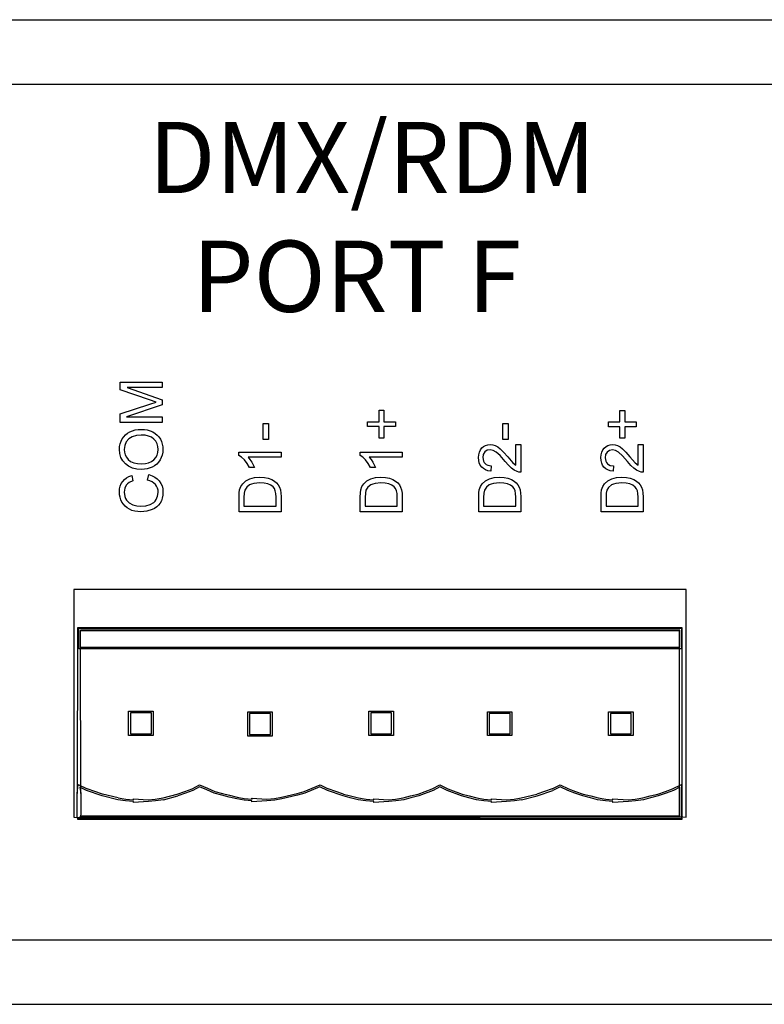
# Model space of a CAD drawing. Units: inches. Extents: x 0 to 127, y -24 to 27.
# Drawn here: x 38 to 39, y 12 to 14 of the extents above; entities that cross this region are included whole.
import ezdxf

# ---------------------------------------------------------------- set-up
doc = ezdxf.new("R2010")
doc.units = ezdxf.units.IN
doc.header["$MEASUREMENT"] = 0
doc.layers.add('DRAW', color=7, linetype='Continuous')
doc.styles.add('Octo', font='txt')

msp = doc.modelspace()

# ---------------------------------------------------------------- linework, layer by layer
at = {"layer": 'DRAW'}
for p, q in [((34.412, 13.9694), (51.1697, 13.9694)), ((35.2384, 13.856), (50.3433, 13.856)), ((37.8201, 13.3198), (37.8201, 13.3329)), ((37.8201, 13.3329), (37.8939, 13.3329)), ((37.8939, 13.3329), (37.8939, 13.3235)), ((37.8714, 13.3021), (37.8201, 13.3198)), ((37.8322, 13.3235), (37.8939, 13.302)), ((37.8939, 13.3235), (37.8322, 13.3235)), ((37.8201, 13.2772), (37.8723, 13.2947)), ((37.8833, 13.2982), (37.8714, 13.3021)), ((37.8723, 13.2947), (37.8833, 13.2982)), ((37.8939, 13.302), (37.8939, 13.2932)), ((37.8201, 13.2625), (37.8201, 13.2772)), ((37.8939, 13.2932), (37.8311, 13.2719)), ((38.2744, 13.2636), (38.2744, 13.2836)), ((38.2744, 13.2836), (38.2829, 13.2836)), ((38.2829, 13.2836), (38.2829, 13.2636)), ((38.6971, 13.2635), (38.6971, 13.2835)), ((38.6971, 13.2835), (38.7056, 13.2835)), ((38.7056, 13.2835), (38.7056, 13.2635)), ((37.8939, 13.2625), (37.8201, 13.2625)), ((37.8311, 13.2719), (37.8939, 13.2719)), ((37.8939, 13.2719), (37.8939, 13.2625)), ((38.0712, 13.2603), (38.0803, 13.2603)), ((38.0712, 13.2325), (38.0712, 13.2603)), ((38.0803, 13.2603), (38.0803, 13.2325)), ((38.2544, 13.255), (38.2544, 13.2636)), ((38.2544, 13.2636), (38.2744, 13.2636)), ((38.2829, 13.2636), (38.3031, 13.2636)), ((38.3031, 13.2636), (38.3031, 13.255)), ((38.4918, 13.2603), (38.5009, 13.2603)), ((38.4918, 13.2325), (38.4918, 13.2603)), ((38.5009, 13.2603), (38.5009, 13.2325)), ((38.6771, 13.2549), (38.6771, 13.2635)), ((38.6771, 13.2635), (38.6971, 13.2635)), ((38.7056, 13.2635), (38.7258, 13.2635)), ((38.7258, 13.2635), (38.7258, 13.2549)), ((37.8295, 13.2407), (37.8332, 13.2435)), ((37.8332, 13.2435), (37.8373, 13.2459)), ((37.8373, 13.2459), (37.8418, 13.2478)), ((37.8418, 13.2478), (37.8466, 13.2492)), ((37.8466, 13.2492), (37.8517, 13.25)), ((37.8517, 13.25), (37.8571, 13.2502)), ((37.8571, 13.2502), (37.8626, 13.25)), ((37.8626, 13.25), (37.8677, 13.2491)), ((37.8677, 13.2491), (37.8726, 13.2477)), ((37.8726, 13.2477), (37.8772, 13.2457)), ((37.8772, 13.2457), (37.8813, 13.2432)), ((37.8813, 13.2432), (37.885, 13.2402)), ((38.2744, 13.255), (38.2544, 13.255)), ((38.2744, 13.2349), (38.2744, 13.255)), ((38.3031, 13.255), (38.2829, 13.255)), ((38.2829, 13.255), (38.2829, 13.2349)), ((38.6971, 13.2549), (38.6771, 13.2549)), ((38.6971, 13.2348), (38.6971, 13.2549)), ((38.7258, 13.2549), (38.7056, 13.2549)), ((38.7056, 13.2549), (38.7056, 13.2348)), ((37.82, 13.2247), (37.8216, 13.2292)), ((37.8216, 13.2292), (37.8237, 13.2334)), ((37.8237, 13.2334), (37.8264, 13.2373)), ((37.8264, 13.2373), (37.8295, 13.2407)), ((37.8309, 13.2282), (37.8282, 13.222)), ((37.8354, 13.2334), (37.8309, 13.2282)), ((37.8413, 13.2371), (37.8354, 13.2334)), ((37.8486, 13.2394), (37.8413, 13.2371)), ((37.8571, 13.2402), (37.8486, 13.2394)), ((37.8638, 13.2397), (37.8571, 13.2402)), ((37.8697, 13.2384), (37.8638, 13.2397)), ((37.8748, 13.2362), (37.8697, 13.2384)), ((37.879, 13.2331), (37.8748, 13.2362)), ((37.8824, 13.2293), (37.879, 13.2331)), ((37.8848, 13.225), (37.8824, 13.2293)), ((37.8863, 13.2202), (37.8848, 13.225)), ((37.885, 13.2402), (37.888, 13.2368)), ((37.888, 13.2368), (37.8906, 13.2329)), ((37.8906, 13.2329), (37.8926, 13.2287)), ((37.8926, 13.2287), (37.894, 13.2243)), ((38.0803, 13.2325), (38.0712, 13.2325)), ((38.2829, 13.2349), (38.2744, 13.2349)), ((38.5009, 13.2325), (38.4918, 13.2325)), ((38.7056, 13.2348), (38.6971, 13.2348)), ((37.8188, 13.215), (37.8191, 13.22)), ((37.8195, 13.2076), (37.8188, 13.215)), ((37.8191, 13.22), (37.82, 13.2247)), ((37.8214, 13.2009), (37.8195, 13.2076)), ((37.8282, 13.222), (37.8272, 13.2151)), ((37.8272, 13.2151), (37.8277, 13.2101)), ((37.8277, 13.2101), (37.829, 13.2054)), ((37.8849, 13.205), (37.8863, 13.2097)), ((37.8868, 13.2149), (37.8863, 13.2202)), ((37.8863, 13.2097), (37.8868, 13.2149)), ((37.8948, 13.2099), (37.8939, 13.2051)), ((37.894, 13.2243), (37.8949, 13.2197)), ((37.8951, 13.215), (37.8948, 13.2099)), ((37.8949, 13.2197), (37.8951, 13.215)), ((38.0284, 13.2045), (38.0284, 13.2103)), ((38.0284, 13.2103), (38.1025, 13.2103)), ((38.1025, 13.2103), (38.1025, 13.2012)), ((38.241, 13.2045), (38.241, 13.2103)), ((38.241, 13.2103), (38.315, 13.2103)), ((38.315, 13.2103), (38.315, 13.2012)), ((38.4494, 13.2057), (38.4505, 13.2102)), ((38.4505, 13.2102), (38.4523, 13.2141)), ((38.4523, 13.2141), (38.4549, 13.2175)), ((38.4549, 13.2175), (38.458, 13.2202)), ((38.4602, 13.2105), (38.4574, 13.2061)), ((38.458, 13.2202), (38.4615, 13.2221)), ((38.4643, 13.2134), (38.4602, 13.2105)), ((38.4615, 13.2221), (38.4653, 13.2233)), ((38.4693, 13.2144), (38.4643, 13.2134)), ((38.4653, 13.2233), (38.4695, 13.2237)), ((38.4746, 13.2133), (38.4693, 13.2144)), ((38.4695, 13.2237), (38.4739, 13.2232)), ((38.4739, 13.2232), (38.4782, 13.2219)), ((38.4802, 13.2101), (38.4746, 13.2133)), ((38.4782, 13.2219), (38.4826, 13.2195)), ((38.4869, 13.204), (38.4802, 13.2101)), ((38.4826, 13.2195), (38.4872, 13.2159)), ((38.4872, 13.2159), (38.4928, 13.2103)), ((38.4928, 13.2103), (38.5002, 13.2019)), ((38.5143, 13.2238), (38.523, 13.2238)), ((38.5143, 13.1876), (38.5143, 13.2238)), ((38.523, 13.2238), (38.523, 13.175)), ((38.6641, 13.2056), (38.6652, 13.2101)), ((38.6652, 13.2101), (38.667, 13.214)), ((38.667, 13.214), (38.6696, 13.2174)), ((38.6696, 13.2174), (38.6727, 13.2201)), ((38.6749, 13.2104), (38.6721, 13.206)), ((38.6727, 13.2201), (38.6762, 13.222)), ((38.679, 13.2133), (38.6749, 13.2104)), ((38.6762, 13.222), (38.68, 13.2232)), ((38.684, 13.2143), (38.679, 13.2133)), ((38.68, 13.2232), (38.6842, 13.2236)), ((38.6892, 13.2132), (38.684, 13.2143)), ((38.6842, 13.2236), (38.6885, 13.2231)), ((38.6885, 13.2231), (38.6929, 13.2218)), ((38.6949, 13.21), (38.6892, 13.2132)), ((38.6929, 13.2218), (38.6973, 13.2193)), ((38.7016, 13.2039), (38.6949, 13.21)), ((38.6973, 13.2193), (38.7019, 13.2157)), ((38.7019, 13.2157), (38.7075, 13.2102)), ((38.7075, 13.2102), (38.7148, 13.2018)), ((38.729, 13.2237), (38.7377, 13.2237)), ((38.729, 13.1875), (38.729, 13.2237)), ((38.7377, 13.2237), (38.7377, 13.1749)), ((37.8247, 13.1949), (37.8214, 13.2009)), ((37.8292, 13.1896), (37.8247, 13.1949)), ((37.829, 13.2054), (37.8312, 13.2012)), ((37.8312, 13.2012), (37.8343, 13.1972)), ((37.8343, 13.1972), (37.8385, 13.194)), ((37.8385, 13.194), (37.8438, 13.1916)), ((37.8438, 13.1916), (37.8504, 13.1902)), ((37.8504, 13.1902), (37.8581, 13.1898)), ((37.8581, 13.1898), (37.8644, 13.1902)), ((37.8644, 13.1902), (37.87, 13.1916)), ((37.87, 13.1916), (37.8749, 13.1938)), ((37.8749, 13.1938), (37.8791, 13.1969)), ((37.8791, 13.1969), (37.8825, 13.2008)), ((37.8825, 13.2008), (37.8849, 13.205)), ((37.8874, 13.1925), (37.8842, 13.1892)), ((37.8901, 13.1964), (37.8874, 13.1925)), ((37.8923, 13.2006), (37.8901, 13.1964)), ((37.8939, 13.2051), (37.8923, 13.2006)), ((38.0333, 13.2013), (38.0284, 13.2045)), ((38.0383, 13.1964), (38.0333, 13.2013)), ((38.043, 13.1903), (38.0383, 13.1964)), ((38.0469, 13.1831), (38.043, 13.1903)), ((38.1025, 13.2012), (38.0448, 13.2012)), ((38.0448, 13.2012), (38.0479, 13.1975)), ((38.0479, 13.1975), (38.051, 13.1927)), ((38.051, 13.1927), (38.0557, 13.1831)), ((38.2458, 13.2013), (38.241, 13.2045)), ((38.2508, 13.1964), (38.2458, 13.2013)), ((38.2556, 13.1903), (38.2508, 13.1964)), ((38.2595, 13.1831), (38.2556, 13.1903)), ((38.315, 13.2012), (38.2573, 13.2012)), ((38.2573, 13.2012), (38.2605, 13.1975)), ((38.2605, 13.1975), (38.2636, 13.1927)), ((38.2636, 13.1927), (38.2683, 13.1831)), ((38.449, 13.2007), (38.4494, 13.2057)), ((38.4493, 13.1957), (38.449, 13.2007)), ((38.4504, 13.1912), (38.4493, 13.1957)), ((38.4521, 13.1873), (38.4504, 13.1912)), ((38.4574, 13.2061), (38.4565, 13.2005)), ((38.4565, 13.2005), (38.4575, 13.1946)), ((38.4575, 13.1946), (38.4587, 13.1922)), ((38.4587, 13.1922), (38.4604, 13.19)), ((38.4958, 13.1939), (38.4869, 13.204)), ((38.5017, 13.1871), (38.4958, 13.1939)), ((38.5002, 13.2019), (38.5094, 13.1914)), ((38.5094, 13.1914), (38.5143, 13.1876)), ((38.6637, 13.2006), (38.6641, 13.2056)), ((38.664, 13.1956), (38.6637, 13.2006)), ((38.6651, 13.1911), (38.664, 13.1956)), ((38.6668, 13.1872), (38.6651, 13.1911)), ((38.6721, 13.206), (38.6712, 13.2004)), ((38.6712, 13.2004), (38.6722, 13.1945)), ((38.6722, 13.1945), (38.6734, 13.192)), ((38.6734, 13.192), (38.6751, 13.1899)), ((38.7105, 13.1938), (38.7016, 13.2039)), ((38.7164, 13.187), (38.7105, 13.1938)), ((38.7148, 13.2018), (38.7241, 13.1913)), ((38.7241, 13.1913), (38.729, 13.1875)), ((37.8349, 13.1853), (37.8292, 13.1896)), ((37.8416, 13.1822), (37.8349, 13.1853)), ((37.8493, 13.1803), (37.8416, 13.1822)), ((37.858, 13.1797), (37.8493, 13.1803)), ((37.8674, 13.1808), (37.858, 13.1797)), ((37.8764, 13.1839), (37.8674, 13.1808)), ((37.8805, 13.1863), (37.8764, 13.1839)), ((37.8842, 13.1892), (37.8805, 13.1863)), ((38.0557, 13.1831), (38.0469, 13.1831)), ((38.2683, 13.1831), (38.2595, 13.1831)), ((38.4545, 13.1839), (38.4521, 13.1873)), ((38.4575, 13.1812), (38.4545, 13.1839)), ((38.4612, 13.179), (38.4575, 13.1812)), ((38.4604, 13.19), (38.4626, 13.1883)), ((38.4654, 13.1776), (38.4612, 13.179)), ((38.4626, 13.1883), (38.4651, 13.1871)), ((38.4651, 13.1871), (38.4713, 13.1861)), ((38.4703, 13.1767), (38.4654, 13.1776)), ((38.4713, 13.1861), (38.4703, 13.1767)), ((38.5069, 13.1821), (38.5017, 13.1871)), ((38.5118, 13.1785), (38.5069, 13.1821)), ((38.5168, 13.1761), (38.5118, 13.1785)), ((38.5198, 13.1753), (38.5168, 13.1761)), ((38.523, 13.175), (38.5198, 13.1753)), ((38.6691, 13.1838), (38.6668, 13.1872)), ((38.6722, 13.181), (38.6691, 13.1838)), ((38.6758, 13.1789), (38.6722, 13.181)), ((38.6751, 13.1899), (38.6773, 13.1882)), ((38.6801, 13.1774), (38.6758, 13.1789)), ((38.6773, 13.1882), (38.6798, 13.187)), ((38.6798, 13.187), (38.686, 13.1859)), ((38.685, 13.1766), (38.6801, 13.1774)), ((38.686, 13.1859), (38.685, 13.1766)), ((38.7216, 13.1819), (38.7164, 13.187)), ((38.7265, 13.1784), (38.7216, 13.1819)), ((38.7314, 13.176), (38.7265, 13.1784)), ((38.7345, 13.1751), (38.7314, 13.176)), ((38.7377, 13.1749), (38.7345, 13.1751)), ((37.822, 13.1549), (37.8245, 13.1589)), ((37.8245, 13.1589), (37.8276, 13.1624)), ((37.8276, 13.1624), (37.8313, 13.1653)), ((37.8313, 13.1653), (37.8355, 13.1676)), ((37.8357, 13.1567), (37.833, 13.1546)), ((37.8355, 13.1676), (37.8404, 13.1694)), ((37.8426, 13.1598), (37.8357, 13.1567)), ((37.8404, 13.1694), (37.8426, 13.1598)), ((37.868, 13.1609), (37.8705, 13.1707)), ((37.8724, 13.1597), (37.868, 13.1609)), ((37.8705, 13.1707), (37.8761, 13.1688)), ((37.8762, 13.158), (37.8724, 13.1597)), ((37.8761, 13.1688), (37.8811, 13.1664)), ((37.8794, 13.1558), (37.8762, 13.158)), ((37.8821, 13.1532), (37.8794, 13.1558)), ((37.8811, 13.1664), (37.8853, 13.1633)), ((37.8853, 13.1633), (37.8888, 13.1596)), ((37.8888, 13.1596), (37.8916, 13.1554)), ((38.0351, 13.1548), (38.0407, 13.1599)), ((38.0407, 13.1599), (38.0477, 13.1635)), ((38.0477, 13.1635), (38.0559, 13.1657)), ((38.0651, 13.1564), (38.0548, 13.1554)), ((38.0559, 13.1657), (38.0652, 13.1664)), ((38.0728, 13.1559), (38.0651, 13.1564)), ((38.0652, 13.1664), (38.0731, 13.1659)), ((38.0793, 13.1544), (38.0728, 13.1559)), ((38.0731, 13.1659), (38.0801, 13.1645)), ((38.0801, 13.1645), (38.086, 13.1622)), ((38.086, 13.1622), (38.0908, 13.1594)), ((38.0908, 13.1594), (38.0946, 13.1562)), ((38.0946, 13.1562), (38.0975, 13.1527)), ((38.2476, 13.1548), (38.2532, 13.1599)), ((38.2532, 13.1599), (38.2602, 13.1635)), ((38.2602, 13.1635), (38.2684, 13.1657)), ((38.2776, 13.1564), (38.2674, 13.1554)), ((38.2684, 13.1657), (38.2778, 13.1664)), ((38.2853, 13.1559), (38.2776, 13.1564)), ((38.2778, 13.1664), (38.2857, 13.1659)), ((38.2918, 13.1544), (38.2853, 13.1559)), ((38.2857, 13.1659), (38.2926, 13.1645)), ((38.2926, 13.1645), (38.2986, 13.1622)), ((38.2986, 13.1622), (38.3034, 13.1594)), ((38.3034, 13.1594), (38.3072, 13.1562)), ((38.3072, 13.1562), (38.3101, 13.1527)), ((38.4556, 13.1548), (38.4613, 13.1599)), ((38.4613, 13.1599), (38.4682, 13.1635)), ((38.4682, 13.1635), (38.4765, 13.1657)), ((38.4856, 13.1564), (38.4754, 13.1554)), ((38.4765, 13.1657), (38.4858, 13.1664)), ((38.4933, 13.1559), (38.4856, 13.1564)), ((38.4858, 13.1664), (38.4937, 13.1659)), ((38.4998, 13.1544), (38.4933, 13.1559)), ((38.4937, 13.1659), (38.5007, 13.1645)), ((38.5007, 13.1645), (38.5066, 13.1622)), ((38.5066, 13.1622), (38.5114, 13.1594)), ((38.5114, 13.1594), (38.5152, 13.1562)), ((38.5152, 13.1562), (38.5181, 13.1527)), ((38.6703, 13.1547), (38.6759, 13.1598)), ((38.6759, 13.1598), (38.6829, 13.1634)), ((38.6829, 13.1634), (38.6911, 13.1656)), ((38.7003, 13.1563), (38.6901, 13.1553)), ((38.6911, 13.1656), (38.7005, 13.1663)), ((38.708, 13.1558), (38.7003, 13.1563)), ((38.7005, 13.1663), (38.7084, 13.1658)), ((38.7145, 13.1543), (38.708, 13.1558)), ((38.7084, 13.1658), (38.7153, 13.1644)), ((38.7153, 13.1644), (38.7213, 13.1621)), ((38.7213, 13.1621), (38.7261, 13.1593)), ((38.7261, 13.1593), (38.7299, 13.1561)), ((38.7299, 13.1561), (38.7328, 13.1526)), ((37.8189, 13.1403), (37.8192, 13.1456)), ((37.8192, 13.1355), (37.8189, 13.1403)), ((37.8192, 13.1456), (37.8203, 13.1505)), ((37.8203, 13.1505), (37.822, 13.1549)), ((37.8281, 13.1468), (37.8272, 13.1401)), ((37.8272, 13.1401), (37.8282, 13.1323)), ((37.8309, 13.1524), (37.8281, 13.1468)), ((37.833, 13.1546), (37.8309, 13.1524)), ((37.8841, 13.1502), (37.8821, 13.1532)), ((37.8856, 13.1469), (37.8841, 13.1502)), ((37.8865, 13.1433), (37.8856, 13.1469)), ((37.8859, 13.1328), (37.8868, 13.1393)), ((37.8868, 13.1393), (37.8865, 13.1433)), ((37.8916, 13.1554), (37.8936, 13.1508)), ((37.8936, 13.1508), (37.8947, 13.1457)), ((37.8947, 13.1457), (37.8951, 13.1401)), ((37.8951, 13.1401), (37.8948, 13.1344)), ((38.0287, 13.1309), (38.029, 13.1385)), ((38.029, 13.1385), (38.0298, 13.144)), ((38.0298, 13.144), (38.0318, 13.1499)), ((38.0318, 13.1499), (38.0351, 13.1548)), ((38.0389, 13.1433), (38.0378, 13.1382)), ((38.0421, 13.1484), (38.0389, 13.1433)), ((38.0473, 13.1526), (38.0421, 13.1484)), ((38.0507, 13.1542), (38.0473, 13.1526)), ((38.0548, 13.1554), (38.0507, 13.1542)), ((38.0845, 13.1521), (38.0793, 13.1544)), ((38.0886, 13.149), (38.0845, 13.1521)), ((38.0908, 13.1461), (38.0886, 13.149)), ((38.0924, 13.1424), (38.0908, 13.1461)), ((38.0934, 13.1375), (38.0924, 13.1424)), ((38.0975, 13.1527), (38.0997, 13.1487)), ((38.0997, 13.1487), (38.1012, 13.1439)), ((38.1012, 13.1439), (38.1022, 13.1384)), ((38.1022, 13.1384), (38.1025, 13.1321)), ((38.2413, 13.1309), (38.2416, 13.1385)), ((38.2416, 13.1385), (38.2423, 13.144)), ((38.2423, 13.144), (38.2444, 13.1499)), ((38.2444, 13.1499), (38.2476, 13.1548)), ((38.2515, 13.1433), (38.2504, 13.1382)), ((38.2546, 13.1484), (38.2515, 13.1433)), ((38.2598, 13.1526), (38.2546, 13.1484)), ((38.2633, 13.1542), (38.2598, 13.1526)), ((38.2674, 13.1554), (38.2633, 13.1542)), ((38.2971, 13.1521), (38.2918, 13.1544)), ((38.3012, 13.149), (38.2971, 13.1521)), ((38.3033, 13.1461), (38.3012, 13.149)), ((38.305, 13.1424), (38.3033, 13.1461)), ((38.306, 13.1375), (38.305, 13.1424)), ((38.3101, 13.1527), (38.3122, 13.1487)), ((38.3122, 13.1487), (38.3138, 13.1439)), ((38.3138, 13.1439), (38.3147, 13.1384)), ((38.3147, 13.1384), (38.315, 13.1321)), ((38.4493, 13.1309), (38.4496, 13.1385)), ((38.4496, 13.1385), (38.4504, 13.144)), ((38.4504, 13.144), (38.4524, 13.1499)), ((38.4524, 13.1499), (38.4556, 13.1548)), ((38.4595, 13.1433), (38.4584, 13.1382)), ((38.4627, 13.1484), (38.4595, 13.1433)), ((38.4678, 13.1526), (38.4627, 13.1484)), ((38.4713, 13.1542), (38.4678, 13.1526)), ((38.4754, 13.1554), (38.4713, 13.1542)), ((38.5051, 13.1521), (38.4998, 13.1544)), ((38.5092, 13.149), (38.5051, 13.1521)), ((38.5114, 13.1461), (38.5092, 13.149)), ((38.513, 13.1424), (38.5114, 13.1461)), ((38.514, 13.1375), (38.513, 13.1424)), ((38.5181, 13.1527), (38.5202, 13.1487)), ((38.5202, 13.1487), (38.5218, 13.1439)), ((38.5218, 13.1439), (38.5227, 13.1384)), ((38.5227, 13.1384), (38.523, 13.1321)), ((38.664, 13.1308), (38.6643, 13.1383)), ((38.6643, 13.1383), (38.665, 13.1439)), ((38.665, 13.1439), (38.6671, 13.1498)), ((38.6671, 13.1498), (38.6703, 13.1547)), ((38.6742, 13.1432), (38.6731, 13.1381)), ((38.6773, 13.1483), (38.6742, 13.1432)), ((38.6825, 13.1525), (38.6773, 13.1483)), ((38.686, 13.1541), (38.6825, 13.1525)), ((38.6901, 13.1553), (38.686, 13.1541)), ((38.7198, 13.152), (38.7145, 13.1543)), ((38.7238, 13.1489), (38.7198, 13.152)), ((38.726, 13.146), (38.7238, 13.1489)), ((38.7277, 13.1423), (38.726, 13.146)), ((38.7287, 13.1374), (38.7277, 13.1423)), ((38.7328, 13.1526), (38.7349, 13.1486)), ((38.7349, 13.1486), (38.7365, 13.1438)), ((38.7365, 13.1438), (38.7374, 13.1383)), ((37.82, 13.1309), (37.8192, 13.1355)), ((37.8214, 13.1266), (37.82, 13.1309)), ((37.8233, 13.1224), (37.8214, 13.1266)), ((37.8258, 13.1186), (37.8233, 13.1224)), ((37.8282, 13.1323), (37.8295, 13.1289)), ((37.8295, 13.1289), (37.8313, 13.1259)), ((37.8313, 13.1259), (37.8361, 13.121)), ((37.8728, 13.1183), (37.879, 13.1218)), ((37.879, 13.1218), (37.8814, 13.1241)), ((37.8814, 13.1241), (37.8833, 13.1268)), ((37.8833, 13.1268), (37.8859, 13.1328)), ((37.8924, 13.1248), (37.8903, 13.1207)), ((37.8939, 13.1293), (37.8924, 13.1248)), ((37.8948, 13.1344), (37.8939, 13.1293)), ((38.0287, 13.1055), (38.0287, 13.1309)), ((38.0378, 13.1382), (38.0374, 13.1307)), ((38.0374, 13.1307), (38.0374, 13.1152)), ((38.0938, 13.131), (38.0934, 13.1375)), ((38.0938, 13.1152), (38.0938, 13.131)), ((38.1025, 13.1321), (38.1025, 13.1055)), ((38.2413, 13.1055), (38.2413, 13.1309)), ((38.2504, 13.1382), (38.25, 13.1307)), ((38.25, 13.1307), (38.25, 13.1152)), ((38.3063, 13.131), (38.306, 13.1375)), ((38.3063, 13.1152), (38.3063, 13.131)), ((38.315, 13.1321), (38.315, 13.1055)), ((38.4493, 13.1055), (38.4493, 13.1309)), ((38.4584, 13.1382), (38.458, 13.1307)), ((38.458, 13.1307), (38.458, 13.1152)), ((38.5143, 13.131), (38.514, 13.1375)), ((38.5143, 13.1152), (38.5143, 13.131)), ((38.523, 13.1321), (38.523, 13.1055)), ((38.664, 13.1054), (38.664, 13.1308)), ((38.6731, 13.1381), (38.6727, 13.1306)), ((38.6727, 13.1306), (38.6727, 13.1151)), ((38.729, 13.1309), (38.7287, 13.1374)), ((38.729, 13.1151), (38.729, 13.1309)), ((38.7374, 13.1383), (38.7377, 13.132)), ((38.7377, 13.132), (38.7377, 13.1054)), ((37.8288, 13.1152), (37.8258, 13.1186)), ((37.8323, 13.1123), (37.8288, 13.1152)), ((37.8364, 13.1099), (37.8323, 13.1123)), ((37.8361, 13.121), (37.8422, 13.1178)), ((37.8408, 13.1079), (37.8364, 13.1099)), ((37.8457, 13.1066), (37.8408, 13.1079)), ((37.8422, 13.1178), (37.8492, 13.1161)), ((37.8509, 13.1057), (37.8457, 13.1066)), ((37.8492, 13.1161), (37.8564, 13.1155)), ((37.8565, 13.1055), (37.8509, 13.1057)), ((37.8564, 13.1155), (37.8652, 13.1162)), ((37.8667, 13.1064), (37.8565, 13.1055)), ((37.8652, 13.1162), (37.8728, 13.1183)), ((37.8762, 13.1094), (37.8667, 13.1064)), ((37.8806, 13.1115), (37.8762, 13.1094)), ((37.8843, 13.1142), (37.8806, 13.1115)), ((37.8876, 13.1172), (37.8843, 13.1142)), ((37.8903, 13.1207), (37.8876, 13.1172)), ((38.1025, 13.1055), (38.0287, 13.1055)), ((38.0374, 13.1152), (38.0938, 13.1152)), ((38.315, 13.1055), (38.2413, 13.1055)), ((38.25, 13.1152), (38.3063, 13.1152)), ((38.523, 13.1055), (38.4493, 13.1055)), ((38.458, 13.1152), (38.5143, 13.1152)), ((38.7377, 13.1054), (38.664, 13.1054)), ((38.6727, 13.1151), (38.729, 13.1151)), ((37.7386, 12.9692), (37.7386, 12.5694)), ((38.8131, 12.9692), (37.7386, 12.9692)), ((38.8131, 12.5694), (38.8131, 12.9692)), ((37.7453, 12.902), (37.7448, 12.6107)), ((38.8065, 12.902), (37.7453, 12.902)), ((37.7475, 12.8649), (37.7475, 12.901)), ((37.7475, 12.901), (38.8054, 12.901)), ((37.7506, 12.8978), (37.7505, 12.8968)), ((37.7506, 12.868), (37.7505, 12.8968)), ((37.7505, 12.8968), (38.8013, 12.8968)), ((38.8023, 12.8978), (37.7506, 12.8978)), ((38.8013, 12.8968), (38.8013, 12.5712)), ((38.8023, 12.868), (38.8023, 12.8978)), ((38.8054, 12.901), (38.8054, 12.8649)), ((38.8065, 12.566), (38.8065, 12.902)), ((38.8054, 12.8649), (37.7475, 12.8649)), ((37.751, 12.6107), (37.7506, 12.868)), ((37.7506, 12.868), (38.8023, 12.868)), ((37.835, 12.7555), (37.8779, 12.7555)), ((37.835, 12.7125), (37.835, 12.7555)), ((37.8381, 12.7523), (37.8381, 12.7157)), ((37.8748, 12.7523), (37.8381, 12.7523)), ((37.8748, 12.7157), (37.8748, 12.7523)), ((37.8779, 12.7555), (37.8779, 12.7125)), ((38.0441, 12.7543), (38.0871, 12.7543)), ((38.0441, 12.7114), (38.0441, 12.7543)), ((38.0839, 12.7512), (38.0473, 12.7512)), ((38.0473, 12.7512), (38.0473, 12.7146)), ((38.0839, 12.7146), (38.0839, 12.7512)), ((38.0871, 12.7543), (38.0871, 12.7114)), ((38.2567, 12.7555), (38.2996, 12.7555)), ((38.2567, 12.7125), (38.2567, 12.7555)), ((38.2598, 12.7523), (38.2598, 12.7157)), ((38.2965, 12.7523), (38.2598, 12.7523)), ((38.2965, 12.7157), (38.2965, 12.7523)), ((38.2996, 12.7555), (38.2996, 12.7125)), ((38.4647, 12.7125), (38.4647, 12.7543)), ((38.4647, 12.7543), (38.5076, 12.7543)), ((38.4679, 12.7512), (38.4679, 12.7157)), ((38.5045, 12.7512), (38.4679, 12.7512)), ((38.5045, 12.7157), (38.5045, 12.7512)), ((38.5076, 12.7543), (38.5076, 12.7125)), ((38.6773, 12.7543), (38.7202, 12.7543)), ((38.6773, 12.7125), (38.6773, 12.7543)), ((38.6804, 12.7512), (38.6804, 12.7157)), ((38.7171, 12.7512), (38.6804, 12.7512)), ((38.7171, 12.7157), (38.7171, 12.7512)), ((38.7202, 12.7543), (38.7202, 12.7125)), ((37.8779, 12.7125), (37.835, 12.7125)), ((37.8381, 12.7157), (37.8748, 12.7157)), ((38.0871, 12.7114), (38.0441, 12.7114)), ((38.0473, 12.7146), (38.0839, 12.7146)), ((38.2996, 12.7125), (38.2567, 12.7125)), ((38.2598, 12.7157), (38.2965, 12.7157)), ((38.5076, 12.7125), (38.4647, 12.7125)), ((38.4679, 12.7157), (38.5045, 12.7157)), ((38.7202, 12.7125), (38.6773, 12.7125)), ((38.6804, 12.7157), (38.7171, 12.7157)), ((37.7448, 12.6107), (37.7463, 12.6269)), ((37.7463, 12.6269), (37.7621, 12.619)), ((37.7495, 12.6218), (37.751, 12.6107)), ((37.7609, 12.616), (37.7495, 12.6218)), ((37.9462, 12.6189), (37.9592, 12.6261)), ((37.9594, 12.6226), (37.9475, 12.6161)), ((37.9592, 12.6261), (37.9736, 12.6201)), ((37.9723, 12.6172), (37.9594, 12.6226)), ((37.9736, 12.6201), (37.986, 12.6144)), ((38.143, 12.6144), (38.1708, 12.626)), ((38.1707, 12.6226), (38.144, 12.6115)), ((38.1838, 12.616), (38.1707, 12.6226)), ((38.1708, 12.626), (38.185, 12.619)), ((38.3679, 12.6189), (38.381, 12.6261)), ((38.3811, 12.6225), (38.3692, 12.6161)), ((38.381, 12.6261), (38.3953, 12.6189)), ((38.3941, 12.6161), (38.3811, 12.6225)), ((38.5782, 12.619), (38.5925, 12.6261)), ((38.5925, 12.6226), (38.5794, 12.616)), ((38.5925, 12.6261), (38.6067, 12.6189)), ((38.6055, 12.6161), (38.5925, 12.6226)), ((38.7896, 12.6189), (38.8054, 12.6269)), ((38.8023, 12.6218), (38.7909, 12.6161)), ((38.8023, 12.5702), (38.8023, 12.6218)), ((38.8054, 12.6269), (38.8054, 12.5671)), ((37.7448, 12.5686), (37.7448, 12.6107)), ((37.751, 12.6107), (37.751, 12.5754)), ((37.7884, 12.6069), (37.7609, 12.616)), ((37.7893, 12.6099), (37.7621, 12.619)), ((37.8158, 12.6), (37.7884, 12.6069)), ((37.8164, 12.6031), (37.7893, 12.6099)), ((37.8164, 12.6031), (37.8299, 12.6009)), ((37.8818, 12.6009), (37.8953, 12.6031)), ((37.8953, 12.6031), (37.9202, 12.6099)), ((37.896, 12.6), (37.9211, 12.6069)), ((37.9202, 12.6099), (37.9338, 12.6144)), ((37.9348, 12.6115), (37.9211, 12.6069)), ((37.9338, 12.6144), (37.9462, 12.6189)), ((37.9475, 12.6161), (37.9348, 12.6115)), ((37.9849, 12.6115), (37.9723, 12.6172)), ((37.9987, 12.608), (37.9849, 12.6115)), ((37.986, 12.6144), (37.9995, 12.6111)), ((38.0112, 12.6046), (37.9987, 12.608)), ((37.9995, 12.6111), (38.012, 12.6077)), ((38.0249, 12.6012), (38.0112, 12.6046)), ((38.012, 12.6077), (38.0256, 12.6043)), ((38.0256, 12.6043), (38.038, 12.602)), ((38.0515, 12.6009), (38.0514, 12.6025)), ((38.0514, 12.6025), (38.0775, 12.6009)), ((38.091, 12.602), (38.1034, 12.6043)), ((38.1034, 12.6043), (38.1306, 12.6111)), ((38.1314, 12.608), (38.104, 12.6012)), ((38.1306, 12.6111), (38.143, 12.6144)), ((38.144, 12.6115), (38.1314, 12.608)), ((38.2112, 12.6069), (38.1838, 12.616)), ((38.2121, 12.6099), (38.185, 12.619)), ((38.2238, 12.6035), (38.2112, 12.6069)), ((38.2121, 12.6099), (38.2246, 12.6065)), ((38.2375, 12.6), (38.2238, 12.6035)), ((38.2246, 12.6065), (38.2381, 12.6031)), ((38.2381, 12.6031), (38.2516, 12.6009)), ((38.3035, 12.6009), (38.317, 12.6031)), ((38.317, 12.6031), (38.3295, 12.6065)), ((38.3303, 12.6035), (38.3177, 12.6)), ((38.3295, 12.6065), (38.3431, 12.6099)), ((38.344, 12.6069), (38.3303, 12.6035)), ((38.3431, 12.6099), (38.3679, 12.6189)), ((38.3692, 12.6161), (38.344, 12.6069)), ((38.4192, 12.6069), (38.3941, 12.6161)), ((38.3953, 12.6189), (38.4202, 12.6099)), ((38.4318, 12.6035), (38.4192, 12.6069)), ((38.4202, 12.6099), (38.4326, 12.6065)), ((38.4455, 12.6), (38.4318, 12.6035)), ((38.4326, 12.6065), (38.4462, 12.6031)), ((38.4462, 12.6031), (38.4585, 12.6009)), ((38.5115, 12.6009), (38.5239, 12.6031)), ((38.5239, 12.6031), (38.5511, 12.6099)), ((38.5246, 12.6), (38.552, 12.6069)), ((38.5782, 12.619), (38.5511, 12.6099)), ((38.552, 12.6069), (38.5794, 12.616)), ((38.6181, 12.6115), (38.6055, 12.6161)), ((38.6067, 12.6189), (38.6191, 12.6144)), ((38.6318, 12.6069), (38.6181, 12.6115)), ((38.6191, 12.6144), (38.6327, 12.6099)), ((38.6455, 12.6035), (38.6318, 12.6069)), ((38.6327, 12.6099), (38.6463, 12.6065)), ((38.658, 12.6), (38.6455, 12.6035)), ((38.6463, 12.6065), (38.6587, 12.6031)), ((38.6587, 12.6031), (38.6722, 12.6009)), ((38.7241, 12.6009), (38.7376, 12.6031)), ((38.7376, 12.6031), (38.7501, 12.6065)), ((38.7508, 12.6035), (38.7383, 12.6)), ((38.7501, 12.6065), (38.7637, 12.6099)), ((38.7645, 12.6069), (38.7508, 12.6035)), ((38.7637, 12.6099), (38.7772, 12.6144)), ((38.7782, 12.6115), (38.7645, 12.6069)), ((38.7772, 12.6144), (38.7896, 12.6189)), ((38.7909, 12.6161), (38.7782, 12.6115)), ((37.8295, 12.5978), (37.8158, 12.6)), ((37.8433, 12.5966), (37.8295, 12.5978)), ((37.8299, 12.6009), (37.8434, 12.5997)), ((37.8434, 12.595), (37.8433, 12.5966)), ((37.8434, 12.6013), (37.8695, 12.5997)), ((37.8434, 12.5997), (37.8434, 12.6013)), ((37.8696, 12.5966), (37.8434, 12.595)), ((37.8695, 12.5997), (37.8818, 12.6009)), ((37.8822, 12.5978), (37.8696, 12.5966)), ((37.896, 12.6), (37.8822, 12.5978)), ((38.0375, 12.5989), (38.0249, 12.6012)), ((38.0513, 12.5977), (38.0375, 12.5989)), ((38.038, 12.602), (38.0515, 12.6009)), ((38.0514, 12.5962), (38.0513, 12.5977)), ((38.0776, 12.5977), (38.0514, 12.5962)), ((38.0775, 12.6009), (38.091, 12.602)), ((38.0914, 12.5989), (38.0776, 12.5977)), ((38.104, 12.6012), (38.0914, 12.5989)), ((38.2513, 12.5978), (38.2375, 12.6)), ((38.265, 12.5966), (38.2513, 12.5978)), ((38.2516, 12.6009), (38.2652, 12.5997)), ((38.2651, 12.595), (38.265, 12.5966)), ((38.2651, 12.6013), (38.2912, 12.5997)), ((38.2652, 12.5997), (38.2651, 12.6013)), ((38.2913, 12.5966), (38.2651, 12.595)), ((38.2912, 12.5997), (38.3035, 12.6009)), ((38.3039, 12.5978), (38.2913, 12.5966)), ((38.3177, 12.6), (38.3039, 12.5978)), ((38.4581, 12.5978), (38.4455, 12.6)), ((38.4719, 12.5966), (38.4581, 12.5978)), ((38.4585, 12.6009), (38.472, 12.5997)), ((38.472, 12.595), (38.4719, 12.5966)), ((38.472, 12.5997), (38.472, 12.6013)), ((38.472, 12.6013), (38.498, 12.5997)), ((38.4982, 12.5966), (38.472, 12.595)), ((38.498, 12.5997), (38.5115, 12.6009)), ((38.512, 12.5978), (38.4982, 12.5966)), ((38.5246, 12.6), (38.512, 12.5978)), ((38.6718, 12.5978), (38.658, 12.6)), ((38.6845, 12.5966), (38.6718, 12.5978)), ((38.6722, 12.6009), (38.6846, 12.5997)), ((38.6846, 12.5997), (38.6845, 12.6013)), ((38.6845, 12.6013), (38.7117, 12.5997)), ((38.6845, 12.595), (38.6845, 12.5966)), ((38.7119, 12.5966), (38.6845, 12.595)), ((38.7117, 12.5997), (38.7241, 12.6009)), ((38.7245, 12.5978), (38.7119, 12.5966)), ((38.7383, 12.6), (38.7245, 12.5978)), ((37.7386, 12.5694), (37.7448, 12.5686)), ((37.7463, 12.5671), (37.7448, 12.5686)), ((37.7448, 12.5686), (37.7453, 12.566)), ((37.7448, 12.5686), (37.751, 12.5686)), ((37.751, 12.5686), (37.7495, 12.5702)), ((37.7495, 12.5702), (38.8023, 12.5702)), ((37.751, 12.5754), (37.7505, 12.5712)), ((37.7505, 12.5712), (37.751, 12.5686)), ((38.8013, 12.5712), (37.7505, 12.5712)), ((37.751, 12.5686), (38.8023, 12.5702)), ((38.8023, 12.5702), (38.8131, 12.5694)), ((37.7453, 12.566), (38.8065, 12.566)), ((38.8054, 12.5671), (37.7463, 12.5671)), ((35.2384, 12.3542), (50.3433, 12.3542)), ((34.412, 12.2407), (51.1697, 12.2407))]:
    msp.add_line(p, q, dxfattribs=at)

# ---------------------------------------------------------------- texts
at = {"layer": 'DRAW', "insert": (37.8701, 13.7899), "char_height": 0.125, "width": 0.875, "attachment_point": 1, "style": 'Octo'}
msp.add_mtext('{\\fArial|b0|i0|c0|p34;DMX/RDM\\P  PORT F}', dxfattribs=at)

doc.saveas('drawing.dxf')
